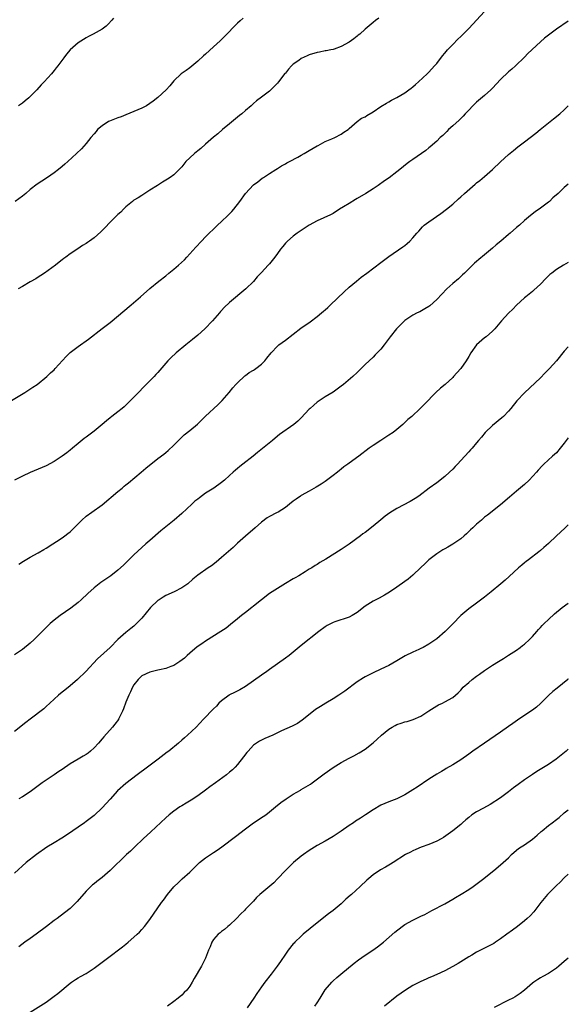
# Model space of a CAD drawing. Units: inches. Extents: x 2637000 to 2640000, y 1482000 to 1485000.
# Drawn here: x 2639862 to 2640000, y 1482963 to 1483211 of the extents above; entities that cross this region are included whole.
import ezdxf

# ---------------------------------------------------------------- set-up
doc = ezdxf.new("R2010")
doc.units = ezdxf.units.IN
doc.header["$MEASUREMENT"] = 0
doc.layers.add('LD26371482_10ft', color=103, linetype='Continuous')

msp = doc.modelspace()

# ---------------------------------------------------------------- linework, layer by layer
at = {"layer": 'LD26371482_10ft'}
for points, elevation in [([(2639859, 1483114.28), (2639863.63, 1483117), (2639865.66, 1483118.34), (2639866.69, 1483119), (2639869.16, 1483121), (2639870.07, 1483121.93), (2639871, 1483122.72), (2639871.26, 1483123), (2639873.96, 1483126.04), (2639875, 1483127.02), (2639877, 1483128.58), (2639879.57, 1483130.43), (2639883, 1483133.04), (2639885, 1483134.62), (2639890.34, 1483139), (2639892.66, 1483141), (2639895, 1483143.13), (2639897.27, 1483145), (2639899, 1483146.34), (2639899.77, 1483147), (2639901, 1483148.01), (2639902.16, 1483149), (2639903.65, 1483150.35), (2639904.28, 1483151), (2639905, 1483151.78), (2639906.5, 1483153.5), (2639907.92, 1483155), (2639909, 1483156.06), (2639909.9, 1483157), (2639911, 1483158.03), (2639912, 1483159), (2639913, 1483159.9), (2639914.59, 1483161.41), (2639915.57, 1483162.43), (2639916.04, 1483163), (2639917.58, 1483165), (2639919, 1483166.97), (2639921, 1483169.11), (2639922.09, 1483169.91), (2639923.21, 1483170.79), (2639923.52, 1483171), (2639925, 1483171.95), (2639926.59, 1483173), (2639927, 1483173.23), (2639928.07, 1483173.93), (2639929, 1483174.39), (2639929.36, 1483174.64), (2639930.07, 1483175), (2639932.12, 1483176.12), (2639933, 1483176.63), (2639933.72, 1483177), (2639935, 1483177.8), (2639937, 1483178.9), (2639937.23, 1483179), (2639939, 1483180), (2639940.65, 1483180.65), (2639941.38, 1483181), (2639943, 1483181.88), (2639943.65, 1483182.35), (2639944.73, 1483183), (2639945, 1483183.27), (2639946.99, 1483185.01), (2639948.11, 1483185.89), (2639949, 1483186.25), (2639949.43, 1483186.57), (2639951, 1483187.43), (2639953, 1483188.77), (2639954.36, 1483189.64), (2639955, 1483189.99), (2639955.63, 1483190.37), (2639957, 1483191.05), (2639959, 1483192.25), (2639960.02, 1483193), (2639960.56, 1483193.44), (2639961, 1483193.77), (2639961.64, 1483194.36), (2639962.41, 1483195), (2639964.59, 1483197), (2639965, 1483197.42), (2639966.46, 1483199), (2639967, 1483199.64), (2639968.45, 1483201.55), (2639969, 1483202.18), (2639969.35, 1483202.65), (2639969.67, 1483203), (2639971, 1483204.41), (2639972.28, 1483205.72), (2639973, 1483206.38), (2639975, 1483208.39), (2639979, 1483212.66)], 9560), ([(2640000, 1483210.26), (2639997, 1483208.21), (2639995.34, 1483207), (2639994.05, 1483205.95), (2639993, 1483205), (2639989.87, 1483202.13), (2639989, 1483201.15), (2639986.77, 1483199), (2639985.79, 1483198.21), (2639985, 1483197.5), (2639983, 1483195.6), (2639981, 1483193.43), (2639980.8, 1483193.2), (2639980.59, 1483193), (2639979, 1483191.54), (2639977, 1483189.89), (2639976.54, 1483189.46), (2639976.05, 1483189), (2639975, 1483187.9), (2639974.16, 1483187), (2639973.62, 1483186.38), (2639973, 1483185.83), (2639972.6, 1483185.4), (2639971, 1483183.97), (2639969.96, 1483183), (2639969.5, 1483182.5), (2639969, 1483182.07), (2639968.48, 1483181.52), (2639967.88, 1483181), (2639967, 1483180.13), (2639965.35, 1483178.65), (2639965, 1483178.4), (2639964.24, 1483177.76), (2639961, 1483175.54), (2639960.25, 1483175), (2639959.54, 1483174.46), (2639957.7, 1483173), (2639957, 1483172.42), (2639955.06, 1483170.94), (2639953.89, 1483170.11), (2639952.28, 1483169), (2639951, 1483168.15), (2639949.23, 1483167), (2639947, 1483165.67), (2639946.57, 1483165.43), (2639945, 1483164.49), (2639943.61, 1483163.61), (2639942.61, 1483163), (2639941, 1483161.97), (2639940.36, 1483161.64), (2639937, 1483160.1), (2639935, 1483159), (2639933, 1483157.68), (2639931.99, 1483157), (2639931, 1483156.27), (2639929.54, 1483155), (2639929, 1483154.47), (2639928.33, 1483153.67), (2639927.82, 1483153), (2639927, 1483151.88), (2639926.38, 1483151), (2639925, 1483149.32), (2639924.72, 1483149), (2639923, 1483147.17), (2639921.96, 1483146.04), (2639921, 1483144.91), (2639919.1, 1483143), (2639915, 1483139.59), (2639913.63, 1483138.37), (2639913, 1483137.62), (2639912.69, 1483137.31), (2639912.45, 1483137), (2639910.72, 1483135), (2639908.76, 1483133), (2639907, 1483131.44), (2639905.7, 1483130.3), (2639904.03, 1483129), (2639901.59, 1483127), (2639900.25, 1483125.75), (2639899.53, 1483125), (2639897, 1483122.04), (2639896.49, 1483121.51), (2639896.05, 1483121), (2639889.58, 1483114.42), (2639888.55, 1483113.45), (2639888.03, 1483113), (2639887, 1483112.14), (2639885.46, 1483111), (2639885, 1483110.63), (2639884.11, 1483109.89), (2639883, 1483109), (2639881, 1483107.31), (2639879.68, 1483106.32), (2639879, 1483105.84), (2639878.53, 1483105.47), (2639877, 1483104.2), (2639875.59, 1483103), (2639875, 1483102.52), (2639874.13, 1483101.87), (2639873, 1483101.05), (2639871, 1483099.7), (2639869, 1483098.63), (2639865, 1483096.94), (2639863, 1483096.02), (2639861.03, 1483095)], 9570), ([(2639918.44, 1483211), (2639917.69, 1483210.31), (2639917, 1483209.71), (2639913.68, 1483206.32), (2639912.67, 1483205.33), (2639911, 1483203.77), (2639909, 1483201.98), (2639908.47, 1483201.53), (2639907, 1483200.2), (2639905, 1483198.54), (2639904.12, 1483197.88), (2639902.86, 1483197), (2639901, 1483195.23), (2639900, 1483194), (2639899.11, 1483193), (2639897, 1483191.05), (2639895.83, 1483190.17), (2639895, 1483189.52), (2639894.14, 1483189), (2639893, 1483188.37), (2639891.94, 1483187.94), (2639891, 1483187.52), (2639889, 1483186.73), (2639887.78, 1483186.22), (2639887, 1483185.94), (2639884.89, 1483185.12), (2639884.66, 1483185), (2639883, 1483183.97), (2639881.9, 1483183), (2639881.49, 1483182.51), (2639881, 1483181.96), (2639880.2, 1483181), (2639879, 1483179.52), (2639877.81, 1483178.19), (2639876.62, 1483177), (2639874.42, 1483175), (2639873.65, 1483174.35), (2639873, 1483173.76), (2639872.09, 1483173), (2639871, 1483172.17), (2639869.33, 1483171), (2639867.91, 1483170.09), (2639866.71, 1483169.29), (2639865, 1483167.93), (2639863.91, 1483167), (2639863, 1483166.28), (2639861.16, 1483165)], 9540), ([(2639952.49, 1483211), (2639951.63, 1483210.37), (2639951, 1483209.89), (2639949, 1483208.18), (2639947.66, 1483207), (2639947.3, 1483206.7), (2639947, 1483206.5), (2639946.17, 1483205.83), (2639945, 1483204.97), (2639943, 1483203.84), (2639941.22, 1483203.22), (2639941, 1483203.13), (2639940.43, 1483203), (2639939.24, 1483202.76), (2639939, 1483202.74), (2639937.57, 1483202.43), (2639937, 1483202.34), (2639935, 1483201.74), (2639934.46, 1483201.54), (2639933, 1483200.85), (2639932.4, 1483200.39), (2639931, 1483199.42), (2639930.55, 1483199), (2639929.78, 1483198.22), (2639929, 1483197.18), (2639928.91, 1483197.09), (2639927.26, 1483195), (2639927, 1483194.64), (2639926.16, 1483193.84), (2639925.32, 1483193), (2639925, 1483192.63), (2639923, 1483191.12), (2639921.76, 1483190.24), (2639921, 1483189.57), (2639920.42, 1483189), (2639919, 1483187.84), (2639918.12, 1483187), (2639917.48, 1483186.52), (2639915, 1483184.44), (2639913.24, 1483183), (2639912.06, 1483181.94), (2639911, 1483181.07), (2639909, 1483179.34), (2639907.77, 1483178.23), (2639907, 1483177.69), (2639906.64, 1483177.36), (2639906.16, 1483177), (2639905, 1483175.94), (2639904.03, 1483175), (2639903, 1483173.68), (2639902.38, 1483173), (2639901, 1483171.69), (2639900.09, 1483171), (2639899.43, 1483170.57), (2639899, 1483170.32), (2639898.2, 1483169.8), (2639896.88, 1483169), (2639895, 1483167.78), (2639893.75, 1483167), (2639893, 1483166.49), (2639892.1, 1483165.9), (2639891, 1483165.26), (2639890.63, 1483165), (2639889, 1483163.66), (2639888.35, 1483163), (2639887.72, 1483162.28), (2639887, 1483161.68), (2639886.67, 1483161.33), (2639886.3, 1483161), (2639885, 1483159.75), (2639883.66, 1483158.34), (2639882.66, 1483157.34), (2639881, 1483155.86), (2639879.85, 1483155), (2639879.35, 1483154.66), (2639879, 1483154.42), (2639878.1, 1483153.9), (2639876.89, 1483153.11), (2639875, 1483151.8), (2639873.9, 1483151), (2639873.39, 1483150.61), (2639873, 1483150.28), (2639872.25, 1483149.75), (2639871.33, 1483149), (2639868.57, 1483147), (2639867.61, 1483146.39), (2639867, 1483145.94), (2639866.42, 1483145.58), (2639865, 1483144.77), (2639863, 1483143.65), (2639861.96, 1483143)], 9550), ([(2639885.86, 1483211), (2639885.49, 1483210.51), (2639884.54, 1483209.46), (2639884.02, 1483209), (2639883, 1483208.24), (2639880.8, 1483207), (2639879.59, 1483206.41), (2639879, 1483206.08), (2639877, 1483204.81), (2639875, 1483203.02), (2639874.04, 1483201.96), (2639873.4, 1483201), (2639871.92, 1483199), (2639871.5, 1483198.5), (2639871, 1483197.84), (2639870.32, 1483197), (2639868.5, 1483195), (2639867.76, 1483194.24), (2639866.64, 1483193), (2639865, 1483191.34), (2639864.64, 1483191), (2639863.74, 1483190.26), (2639863, 1483189.68), (2639862.06, 1483189)], 9530), ([(2639862.08, 1483073.92), (2639863.32, 1483074.68), (2639865, 1483075.66), (2639867, 1483076.79), (2639868.38, 1483077.62), (2639869, 1483077.97), (2639870.63, 1483079), (2639871.57, 1483079.57), (2639873, 1483080.51), (2639873.67, 1483081), (2639874.4, 1483081.6), (2639875, 1483082.02), (2639876.02, 1483083), (2639877.9, 1483085), (2639879, 1483085.97), (2639880.44, 1483087), (2639883, 1483088.78), (2639887, 1483092.17), (2639888.02, 1483093), (2639888.54, 1483093.46), (2639889, 1483093.81), (2639889.64, 1483094.36), (2639892.82, 1483097), (2639894, 1483098), (2639897, 1483100.42), (2639898.47, 1483101.53), (2639899, 1483101.99), (2639899.57, 1483102.43), (2639901, 1483103.81), (2639902.59, 1483105.41), (2639903.64, 1483106.36), (2639905, 1483107.49), (2639906.93, 1483109.07), (2639907.97, 1483110.03), (2639909, 1483111.08), (2639912.07, 1483113.93), (2639913, 1483114.83), (2639913.16, 1483115), (2639914.88, 1483117), (2639915.84, 1483118.16), (2639916.61, 1483119), (2639917, 1483119.45), (2639918.84, 1483121.16), (2639919, 1483121.27), (2639919.94, 1483122.06), (2639921, 1483122.6), (2639921.23, 1483122.77), (2639921.61, 1483123), (2639923, 1483124.15), (2639923.84, 1483125), (2639924.38, 1483125.62), (2639925.47, 1483127), (2639927, 1483128.67), (2639927.37, 1483129), (2639929, 1483130.18), (2639931, 1483131.66), (2639932.87, 1483133.13), (2639935.22, 1483134.78), (2639937, 1483136.09), (2639938.11, 1483137), (2639938.58, 1483137.42), (2639939, 1483137.78), (2639939.63, 1483138.37), (2639940.34, 1483139), (2639943.73, 1483142.27), (2639945, 1483143.42), (2639946.88, 1483145), (2639948.06, 1483145.94), (2639949.43, 1483147), (2639953, 1483149.66), (2639955, 1483151.11), (2639958.45, 1483153.55), (2639959, 1483153.95), (2639959.59, 1483154.41), (2639960.2, 1483155), (2639961, 1483155.8), (2639961.98, 1483157), (2639962.46, 1483157.54), (2639963.42, 1483158.58), (2639963.87, 1483159), (2639965, 1483159.87), (2639968.05, 1483161.95), (2639969.46, 1483163), (2639971, 1483164.32), (2639972.41, 1483165.59), (2639973, 1483166.1), (2639973.96, 1483167), (2639976.66, 1483169.34), (2639977, 1483169.62), (2639977.78, 1483170.22), (2639979, 1483171.27), (2639980.96, 1483173), (2639983, 1483174.91), (2639985, 1483176.75), (2639986.21, 1483177.79), (2639987.31, 1483178.69), (2639989, 1483179.95), (2639990.45, 1483181), (2639991.89, 1483182.11), (2639992.98, 1483183), (2639995, 1483184.69), (2639995.41, 1483185), (2639996.27, 1483185.73), (2639997.87, 1483187), (2639999, 1483187.96), (2640000, 1483188.94)], 9580), ([(2640000, 1483169.3), (2639999, 1483168.48), (2639997.47, 1483167), (2639996.14, 1483165.86), (2639995.27, 1483165), (2639995, 1483164.77), (2639993, 1483163.27), (2639991.66, 1483162.34), (2639990.53, 1483161.47), (2639989, 1483160.21), (2639987.73, 1483159), (2639987, 1483158.4), (2639985.43, 1483157), (2639985, 1483156.65), (2639983.09, 1483155), (2639981.94, 1483154.06), (2639981, 1483153.23), (2639979, 1483151.57), (2639977.58, 1483150.42), (2639977, 1483149.9), (2639976.5, 1483149.5), (2639973.93, 1483147), (2639973.47, 1483146.53), (2639972.42, 1483145.58), (2639971, 1483144.35), (2639969.53, 1483143), (2639968.27, 1483141.73), (2639967, 1483140.38), (2639965.23, 1483138.77), (2639965, 1483138.6), (2639964.01, 1483137.99), (2639962.71, 1483137.29), (2639962.09, 1483137), (2639961, 1483136.45), (2639959, 1483135.06), (2639958.93, 1483135), (2639956.93, 1483133), (2639955.29, 1483131), (2639954.33, 1483129.67), (2639953.8, 1483129), (2639953, 1483127.92), (2639952.08, 1483127), (2639951.53, 1483126.47), (2639951, 1483125.92), (2639950.01, 1483125), (2639949, 1483124.02), (2639948.05, 1483123), (2639947.49, 1483122.51), (2639947, 1483122), (2639945.92, 1483121), (2639943.57, 1483119), (2639943, 1483118.56), (2639941, 1483117.13), (2639939, 1483115.89), (2639937.25, 1483114.75), (2639937, 1483114.56), (2639936.14, 1483113.86), (2639935.21, 1483113), (2639935, 1483112.79), (2639933, 1483110.67), (2639932.15, 1483109.85), (2639931.13, 1483109), (2639927.56, 1483106.44), (2639926.45, 1483105.55), (2639925.8, 1483105), (2639922.02, 1483101.98), (2639920.93, 1483101.07), (2639918.37, 1483099), (2639917.57, 1483098.43), (2639917, 1483097.97), (2639916.47, 1483097.53), (2639915.92, 1483097), (2639915, 1483096.19), (2639913.72, 1483095), (2639913, 1483094.42), (2639911.02, 1483093), (2639909, 1483091.7), (2639907.43, 1483090.57), (2639907, 1483090.22), (2639906.3, 1483089.7), (2639905.52, 1483089), (2639903, 1483086.62), (2639901.14, 1483085), (2639899, 1483083.33), (2639897.73, 1483082.27), (2639895, 1483079.89), (2639894.01, 1483079), (2639893, 1483078.14), (2639891, 1483076.29), (2639889.69, 1483075), (2639889, 1483074.29), (2639888.35, 1483073.65), (2639887, 1483072.41), (2639885.17, 1483071), (2639882.71, 1483069.29), (2639881, 1483067.97), (2639879.44, 1483066.56), (2639877.8, 1483065), (2639877, 1483064.32), (2639875.13, 1483062.87), (2639872.46, 1483061), (2639871, 1483059.86), (2639869.98, 1483059), (2639868.49, 1483057.51), (2639867.97, 1483057), (2639867, 1483055.99), (2639865.97, 1483055), (2639865, 1483054.1), (2639863, 1483052.48), (2639861, 1483051.17)], 9590), ([(2640000, 1483149.65), (2639998.82, 1483149), (2639997, 1483147.85), (2639995.9, 1483147), (2639995.4, 1483146.6), (2639994.36, 1483145.64), (2639993, 1483144.24), (2639991.34, 1483142.66), (2639991, 1483142.37), (2639989.34, 1483141), (2639989, 1483140.74), (2639987, 1483138.96), (2639986.04, 1483137.96), (2639985, 1483136.95), (2639983.23, 1483135), (2639981.53, 1483133), (2639981, 1483132.44), (2639979.35, 1483131), (2639979, 1483130.72), (2639977, 1483129), (2639975.55, 1483127), (2639975, 1483126.02), (2639974.38, 1483125), (2639973, 1483123.01), (2639972.05, 1483121.95), (2639971.22, 1483121), (2639971, 1483120.78), (2639969.07, 1483119), (2639967.94, 1483118.07), (2639966.76, 1483117), (2639963.88, 1483114.12), (2639962.82, 1483113), (2639960.7, 1483111), (2639959.77, 1483110.23), (2639959, 1483109.45), (2639958.5, 1483109), (2639957, 1483107.71), (2639956.04, 1483107), (2639955, 1483106.28), (2639952.95, 1483105), (2639951, 1483103.71), (2639950.02, 1483103), (2639947.47, 1483101), (2639945, 1483099.25), (2639944.67, 1483099), (2639943.68, 1483098.32), (2639943, 1483097.76), (2639942.57, 1483097.43), (2639942.08, 1483097), (2639941, 1483096.15), (2639939, 1483094.69), (2639937.98, 1483094.02), (2639936.75, 1483093.25), (2639935, 1483092.25), (2639933, 1483091.13), (2639932.8, 1483091), (2639931.73, 1483090.27), (2639931, 1483089.74), (2639930.02, 1483089), (2639929, 1483088.17), (2639927.16, 1483087), (2639926.79, 1483086.79), (2639925, 1483085.87), (2639924.47, 1483085.53), (2639923, 1483084.44), (2639921.44, 1483083), (2639919, 1483080.95), (2639917, 1483079.17), (2639915.88, 1483078.12), (2639913, 1483075.55), (2639912.33, 1483075), (2639911.61, 1483074.39), (2639910.47, 1483073.53), (2639909.65, 1483073), (2639907, 1483071.17), (2639905.82, 1483070.18), (2639904.53, 1483069), (2639903, 1483067.97), (2639901.13, 1483067), (2639899, 1483066.04), (2639898.34, 1483065.66), (2639897.33, 1483065), (2639897, 1483064.76), (2639895.18, 1483063), (2639893, 1483060.33), (2639891.33, 1483058.67), (2639891, 1483058.37), (2639890.22, 1483057.78), (2639889, 1483056.79), (2639887, 1483055.02), (2639885, 1483052.98), (2639881.82, 1483050.18), (2639878.92, 1483047), (2639876.88, 1483045), (2639875, 1483043.35), (2639873.7, 1483042.29), (2639873, 1483041.78), (2639872.07, 1483041), (2639871, 1483040.02), (2639869.94, 1483039), (2639869, 1483038.15), (2639868.38, 1483037.62), (2639864.97, 1483035), (2639863.87, 1483034.13), (2639861, 1483031.94)], 9600), ([(2640000, 1483128.47), (2639999, 1483127.35), (2639997.06, 1483125), (2639995.26, 1483123), (2639994.15, 1483121.85), (2639993, 1483120.68), (2639989, 1483116.95), (2639987.1, 1483114.9), (2639985.58, 1483113), (2639985, 1483112.32), (2639983.71, 1483111), (2639983.35, 1483110.65), (2639981, 1483108.7), (2639979.15, 1483107), (2639978.19, 1483105.81), (2639977.47, 1483105), (2639977, 1483104.38), (2639975.88, 1483103), (2639975.42, 1483102.58), (2639975, 1483102.13), (2639974.03, 1483101), (2639973, 1483099.94), (2639972.19, 1483099), (2639971.59, 1483098.41), (2639971, 1483097.76), (2639970.23, 1483097), (2639969, 1483095.92), (2639967, 1483094.36), (2639965.11, 1483093), (2639962.49, 1483091), (2639961.61, 1483090.39), (2639960.36, 1483089.64), (2639957, 1483087.91), (2639955.21, 1483086.79), (2639954.04, 1483085.96), (2639952.93, 1483085.07), (2639951, 1483083.44), (2639949, 1483081.87), (2639948.48, 1483081.52), (2639947.84, 1483081), (2639945, 1483078.9), (2639943, 1483077.57), (2639939.16, 1483075.16), (2639937.69, 1483074.31), (2639937, 1483073.87), (2639936.44, 1483073.56), (2639935.63, 1483073), (2639935, 1483072.63), (2639933.98, 1483071.98), (2639932.38, 1483071), (2639931.49, 1483070.51), (2639931, 1483070.21), (2639929, 1483069.06), (2639927, 1483067.85), (2639925, 1483066.52), (2639923.03, 1483065), (2639921, 1483063.34), (2639920.55, 1483063), (2639919, 1483061.76), (2639918.01, 1483061), (2639917, 1483060.16), (2639915.25, 1483058.75), (2639914.12, 1483057.88), (2639912.79, 1483057), (2639909, 1483054.59), (2639908.04, 1483053.96), (2639906.87, 1483053.13), (2639905, 1483051.56), (2639904.36, 1483051), (2639903.65, 1483050.35), (2639902.55, 1483049.45), (2639901, 1483048.5), (2639900.25, 1483048.25), (2639899, 1483047.72), (2639897.38, 1483047.38), (2639897, 1483047.27), (2639895.63, 1483047), (2639895, 1483046.84), (2639893, 1483045.85), (2639892.56, 1483045.44), (2639892.06, 1483045), (2639891, 1483043.62), (2639890.65, 1483043), (2639890.17, 1483041.83), (2639889.73, 1483041), (2639889, 1483039.25), (2639888.41, 1483037.59), (2639888.14, 1483037), (2639887.14, 1483035), (2639887.09, 1483034.91), (2639886.23, 1483033.77), (2639885.59, 1483033), (2639883.41, 1483030.59), (2639883, 1483030.09), (2639882.08, 1483029), (2639881, 1483027.79), (2639880.12, 1483027), (2639879.5, 1483026.5), (2639879, 1483026.17), (2639878.27, 1483025.73), (2639877, 1483025), (2639875, 1483023.78), (2639873, 1483022.37), (2639872.17, 1483021.83), (2639871, 1483021.02), (2639869, 1483019.73), (2639867.95, 1483019), (2639865, 1483016.79), (2639863, 1483015.5), (2639862.15, 1483015)], 9610), ([(2640000, 1483105.61), (2639999, 1483104.26), (2639997.98, 1483103), (2639997, 1483101.89), (2639996.56, 1483101.45), (2639996.04, 1483101), (2639993.88, 1483099), (2639993.43, 1483098.57), (2639992.48, 1483097.52), (2639992.04, 1483097), (2639990.2, 1483095), (2639989, 1483093.89), (2639988.53, 1483093.47), (2639987, 1483092.24), (2639985.23, 1483090.77), (2639983, 1483088.84), (2639979.75, 1483086.25), (2639979, 1483085.68), (2639978.18, 1483085), (2639977, 1483083.93), (2639976.01, 1483083), (2639975.5, 1483082.5), (2639974.47, 1483081.53), (2639973.87, 1483081), (2639973, 1483080.27), (2639971.04, 1483078.96), (2639969.79, 1483078.21), (2639969, 1483077.8), (2639968.51, 1483077.49), (2639967, 1483076.48), (2639965.02, 1483075), (2639963.96, 1483074.04), (2639963, 1483073.07), (2639961, 1483071.16), (2639959.82, 1483070.18), (2639959, 1483069.55), (2639957, 1483068.13), (2639955.11, 1483066.89), (2639953.87, 1483066.13), (2639952.58, 1483065.42), (2639951, 1483064.6), (2639949, 1483063.35), (2639947, 1483061.81), (2639945.73, 1483061), (2639945, 1483060.61), (2639941.4, 1483059.4), (2639941, 1483059.29), (2639939.47, 1483058.53), (2639939, 1483058.21), (2639937.37, 1483057), (2639933, 1483053.51), (2639929.99, 1483051), (2639929, 1483050.28), (2639925, 1483047.48), (2639924.36, 1483047), (2639923, 1483046.07), (2639921, 1483044.61), (2639919, 1483043.21), (2639917.61, 1483042.39), (2639916.27, 1483041.73), (2639915, 1483041.08), (2639914.87, 1483041), (2639913, 1483039.6), (2639912.34, 1483039), (2639911.69, 1483038.31), (2639911, 1483037.63), (2639908.45, 1483035), (2639906.58, 1483033), (2639904.48, 1483031), (2639903.67, 1483030.33), (2639903, 1483029.71), (2639902.19, 1483029), (2639899.75, 1483027), (2639899.31, 1483026.69), (2639897.11, 1483025), (2639894.37, 1483023), (2639891.84, 1483021), (2639889, 1483018.86), (2639886.89, 1483017), (2639885, 1483014.9), (2639883, 1483012.76), (2639881, 1483010.86), (2639879, 1483009.28), (2639878.62, 1483009), (2639874.1, 1483005.9), (2639872.89, 1483005.11), (2639871, 1483004), (2639869.16, 1483002.84), (2639866.53, 1483001), (2639863.92, 1482999), (2639861, 1482996.39)], 9620), ([(2640000, 1483083.77), (2639999.18, 1483083), (2639998.04, 1483081.96), (2639997.04, 1483081), (2639995, 1483079.13), (2639993.87, 1483078.13), (2639993, 1483077.32), (2639992.62, 1483077), (2639990, 1483075), (2639989.42, 1483074.58), (2639989, 1483074.26), (2639988.3, 1483073.7), (2639987.48, 1483073), (2639985.17, 1483070.83), (2639984.12, 1483069.88), (2639983.03, 1483069), (2639980.62, 1483067), (2639979, 1483065.62), (2639977, 1483064.13), (2639975, 1483062.67), (2639973.07, 1483061), (2639971, 1483058.92), (2639969.06, 1483057), (2639967, 1483055.19), (2639966.76, 1483055), (2639965, 1483053.81), (2639963.56, 1483053), (2639963, 1483052.71), (2639962.46, 1483052.46), (2639961, 1483051.83), (2639959.09, 1483050.91), (2639957.81, 1483050.19), (2639957, 1483049.69), (2639955, 1483048.51), (2639953, 1483047.52), (2639951, 1483046.64), (2639949, 1483045.63), (2639948.59, 1483045.41), (2639947, 1483044.36), (2639943.94, 1483042.06), (2639942.44, 1483041), (2639941, 1483040.08), (2639939.13, 1483039), (2639937.81, 1483038.19), (2639936.59, 1483037.41), (2639936.04, 1483037), (2639933.26, 1483034.74), (2639932.04, 1483033.96), (2639930.73, 1483033.27), (2639928.06, 1483032.06), (2639925.83, 1483031), (2639923.86, 1483030.14), (2639923, 1483029.74), (2639922.51, 1483029.49), (2639921.76, 1483029), (2639921, 1483028.45), (2639919.64, 1483027), (2639919.34, 1483026.66), (2639918.48, 1483025.52), (2639917, 1483023.64), (2639916.41, 1483023), (2639915.7, 1483022.3), (2639915, 1483021.67), (2639914.2, 1483021), (2639911.51, 1483019), (2639910.02, 1483017.98), (2639909, 1483017.19), (2639907, 1483015.74), (2639905.34, 1483014.66), (2639904.09, 1483013.9), (2639903, 1483013.29), (2639902.56, 1483013), (2639901, 1483011.93), (2639899.87, 1483011), (2639899, 1483010.24), (2639895.25, 1483006.75), (2639893.34, 1483005), (2639891.24, 1483003), (2639890.12, 1483001.88), (2639889.17, 1483001), (2639885, 1482996.98), (2639883, 1482995.23), (2639881.72, 1482994.28), (2639881, 1482993.65), (2639880.62, 1482993.38), (2639880.21, 1482993), (2639879, 1482991.79), (2639876.78, 1482989.22), (2639875, 1482987.48), (2639873.62, 1482986.38), (2639871.75, 1482985), (2639871, 1482984.49), (2639869.07, 1482983), (2639866.43, 1482981), (2639865, 1482979.95), (2639863.66, 1482979), (2639862.12, 1482977.88)], 9630), ([(2639865, 1482961.43), (2639869, 1482964), (2639871, 1482965.46), (2639871.87, 1482966.13), (2639875, 1482968.73), (2639875.37, 1482969), (2639876.33, 1482969.67), (2639877, 1482970.08), (2639877.59, 1482970.41), (2639879, 1482971.15), (2639881, 1482972.46), (2639884.36, 1482975), (2639888.17, 1482977.83), (2639889, 1482978.56), (2639889.55, 1482979), (2639891, 1482980.26), (2639891.82, 1482981), (2639892.43, 1482981.57), (2639893, 1482982.17), (2639893.69, 1482983), (2639895, 1482984.68), (2639897.95, 1482989), (2639898.39, 1482989.61), (2639899.42, 1482991), (2639901, 1482992.88), (2639901.11, 1482993), (2639902.1, 1482993.9), (2639903, 1482994.81), (2639903.11, 1482994.89), (2639905, 1482996.63), (2639906.21, 1482997.79), (2639907.21, 1482998.79), (2639907.46, 1482999), (2639909, 1483000.16), (2639910.2, 1483001), (2639911, 1483001.53), (2639911.87, 1483002.13), (2639913.03, 1483002.97), (2639916.47, 1483005.53), (2639919, 1483007.52), (2639920.98, 1483009.02), (2639923.43, 1483010.57), (2639924.06, 1483011), (2639925, 1483011.71), (2639926.52, 1483013), (2639927.88, 1483014.12), (2639929.17, 1483015), (2639931, 1483016.14), (2639932.78, 1483017.22), (2639933, 1483017.34), (2639935.29, 1483018.71), (2639935.73, 1483019), (2639938.73, 1483021.27), (2639941, 1483022.9), (2639943, 1483024.11), (2639945, 1483025.2), (2639946.21, 1483025.79), (2639947.48, 1483026.52), (2639949, 1483027.46), (2639951, 1483029.07), (2639952.04, 1483029.96), (2639953.09, 1483031), (2639955, 1483032.49), (2639955.79, 1483033), (2639956.57, 1483033.43), (2639957, 1483033.64), (2639958.03, 1483033.97), (2639959, 1483034.32), (2639959.57, 1483034.43), (2639961.1, 1483034.9), (2639963, 1483035.8), (2639965, 1483037.12), (2639967, 1483038.34), (2639967.43, 1483038.57), (2639968.4, 1483039), (2639969, 1483039.32), (2639971, 1483040.48), (2639971.66, 1483041), (2639972.36, 1483041.64), (2639973, 1483042.29), (2639973.66, 1483043), (2639975, 1483044.25), (2639975.9, 1483045), (2639977, 1483045.82), (2639977.72, 1483046.28), (2639979, 1483047.2), (2639981, 1483048.53), (2639982.52, 1483049.48), (2639983.73, 1483050.27), (2639985, 1483051.06), (2639987, 1483052.36), (2639987.89, 1483053), (2639988.52, 1483053.48), (2639989, 1483053.87), (2639990.25, 1483055), (2639991, 1483055.78), (2639992.1, 1483057), (2639992.5, 1483057.5), (2639993, 1483058.02), (2639993.46, 1483058.54), (2639993.96, 1483059), (2639995, 1483060.04), (2639996.52, 1483061.48), (2639998.44, 1483063), (2640000, 1483064.09)], 9640), ([(2640000, 1483045.13), (2639999.87, 1483045), (2639997.17, 1483042.83), (2639996.08, 1483041.92), (2639995.09, 1483041), (2639993.04, 1483038.96), (2639991.98, 1483038.02), (2639991, 1483037.26), (2639990.64, 1483037), (2639987.23, 1483034.77), (2639986.05, 1483033.95), (2639985, 1483033.17), (2639983, 1483031.73), (2639978.93, 1483029), (2639976.07, 1483027), (2639975, 1483026.22), (2639973, 1483024.83), (2639971, 1483023.58), (2639969.39, 1483022.61), (2639969, 1483022.4), (2639968.14, 1483021.86), (2639967, 1483021.22), (2639965, 1483019.94), (2639962.04, 1483017.96), (2639961, 1483017.25), (2639959, 1483016.01), (2639957, 1483015.03), (2639955, 1483014.27), (2639953, 1483013.4), (2639951, 1483012.22), (2639949.15, 1483011), (2639947.82, 1483010.18), (2639947, 1483009.62), (2639946.62, 1483009.38), (2639946.06, 1483009), (2639945, 1483008.3), (2639943, 1483006.9), (2639941, 1483005.56), (2639939, 1483004.41), (2639937, 1483003.29), (2639935, 1483002.02), (2639933.53, 1483001), (2639933, 1483000.6), (2639931.04, 1482999), (2639930, 1482998), (2639929.01, 1482997), (2639927.07, 1482994.93), (2639926.07, 1482993.93), (2639922.59, 1482991), (2639921.8, 1482990.2), (2639921, 1482989.35), (2639920.69, 1482989), (2639919, 1482987.31), (2639918.72, 1482987), (2639917.84, 1482986.16), (2639916.7, 1482985), (2639915, 1482983.32), (2639914.6, 1482983), (2639913.77, 1482982.23), (2639913, 1482981.71), (2639912.62, 1482981.38), (2639912.12, 1482981), (2639911, 1482979.7), (2639910.56, 1482979), (2639910.12, 1482977.88), (2639909.72, 1482977), (2639908.95, 1482975), (2639908.33, 1482973.67), (2639907.99, 1482973), (2639906.12, 1482969.88), (2639905.62, 1482969), (2639905, 1482968), (2639904.25, 1482967), (2639903.64, 1482966.36), (2639903, 1482965.75), (2639902.11, 1482965), (2639901, 1482964.17), (2639899.4, 1482963)], 9650), ([(2640000, 1483027.47), (2639999.44, 1483027), (2639996.93, 1483025), (2639995, 1483023.66), (2639992.14, 1483021.86), (2639991, 1483021.12), (2639989, 1483019.74), (2639987.42, 1483018.58), (2639986.27, 1483017.73), (2639985, 1483016.76), (2639983, 1483015.29), (2639980.41, 1483013.59), (2639978.7, 1483012.7), (2639977, 1483011.77), (2639975.82, 1483011), (2639975, 1483010.36), (2639974.29, 1483009.71), (2639973.43, 1483009), (2639973, 1483008.57), (2639971.04, 1483006.96), (2639969.89, 1483006.11), (2639968.68, 1483005.32), (2639968.11, 1483005), (2639967, 1483004.41), (2639966, 1483004), (2639965, 1483003.57), (2639963.11, 1483002.89), (2639961.72, 1483002.28), (2639961, 1483001.94), (2639960.38, 1483001.62), (2639959.14, 1483001), (2639956.02, 1482999), (2639955.42, 1482998.58), (2639955, 1482998.36), (2639954.15, 1482997.85), (2639952.85, 1482997.15), (2639951, 1482995.92), (2639949.92, 1482995), (2639949.44, 1482994.56), (2639947.79, 1482993), (2639945.56, 1482991), (2639945.25, 1482990.75), (2639944.19, 1482989.81), (2639943.36, 1482989), (2639943, 1482988.68), (2639941, 1482987.01), (2639939.84, 1482986.16), (2639937, 1482983.91), (2639933.49, 1482981), (2639933, 1482980.57), (2639931.39, 1482979), (2639931.2, 1482978.8), (2639931, 1482978.57), (2639929.73, 1482977), (2639929, 1482976), (2639927.79, 1482974.21), (2639926.93, 1482973), (2639925.42, 1482971), (2639923.88, 1482969), (2639923, 1482967.81), (2639921.85, 1482966.15), (2639921.12, 1482965), (2639919.45, 1482962.55)], 9660), ([(2639936.43, 1482963), (2639937, 1482963.82), (2639937.77, 1482965), (2639938.2, 1482965.8), (2639939, 1482967.06), (2639940.63, 1482969), (2639941, 1482969.35), (2639941.88, 1482970.12), (2639942.91, 1482971), (2639946.26, 1482973.74), (2639947.38, 1482974.62), (2639949, 1482975.77), (2639950.96, 1482977.04), (2639952.12, 1482977.88), (2639953.59, 1482979), (2639956.45, 1482981.55), (2639958.34, 1482983), (2639959, 1482983.44), (2639961, 1482984.57), (2639962.65, 1482985.35), (2639963, 1482985.54), (2639963.99, 1482986.01), (2639965.77, 1482987), (2639969, 1482988.66), (2639971, 1482989.79), (2639971.73, 1482990.27), (2639973.08, 1482991.08), (2639975, 1482992.28), (2639976.09, 1482993), (2639977.78, 1482994.22), (2639978.83, 1482995), (2639981, 1482996.75), (2639981.34, 1482997), (2639983, 1482998.4), (2639983.69, 1482999), (2639985, 1483000.24), (2639985.74, 1483001), (2639986.4, 1483001.6), (2639987.49, 1483002.51), (2639988.21, 1483003), (2639989, 1483003.49), (2639991, 1483004.85), (2639992.15, 1483005.85), (2639993.19, 1483006.81), (2639993.41, 1483007), (2639995, 1483008.28), (2639995.92, 1483009), (2639997, 1483009.8), (2639997.67, 1483010.33), (2639999, 1483011.47), (2640000, 1483012.26)], 9670), ([(2640000, 1482996.08), (2639999, 1482995.15), (2639997.94, 1482994.06), (2639997, 1482993.22), (2639994.8, 1482991), (2639993.11, 1482989), (2639991.34, 1482986.66), (2639990.39, 1482985.61), (2639989.71, 1482985), (2639989, 1482984.39), (2639987.27, 1482983), (2639985.98, 1482982.02), (2639984.59, 1482981), (2639983, 1482979.87), (2639981.71, 1482979), (2639981.28, 1482978.72), (2639979.98, 1482978.02), (2639979, 1482977.5), (2639978.66, 1482977.34), (2639977, 1482976.49), (2639975.77, 1482975.77), (2639975, 1482975.34), (2639972.33, 1482973.67), (2639971, 1482972.9), (2639969, 1482971.81), (2639967, 1482970.88), (2639965.7, 1482970.3), (2639965, 1482970.04), (2639964.3, 1482969.7), (2639963, 1482969.16), (2639961, 1482968.13), (2639959.15, 1482967), (2639957, 1482965.47), (2639953.87, 1482963)], 9680), ([(2640000, 1482975.02), (2639999.97, 1482975), (2639999, 1482974.15), (2639997.63, 1482973), (2639997, 1482972.53), (2639995, 1482971.19), (2639993.58, 1482970.42), (2639993, 1482970.05), (2639992.33, 1482969.67), (2639991.33, 1482969), (2639991, 1482968.76), (2639989, 1482967), (2639987.88, 1482966.12), (2639986.67, 1482965.33), (2639986.07, 1482965), (2639985, 1482964.45), (2639981.36, 1482962.64)], 9690)]:
    msp.add_lwpolyline(points, dxfattribs=dict(at, elevation=elevation))

doc.saveas('drawing.dxf')
